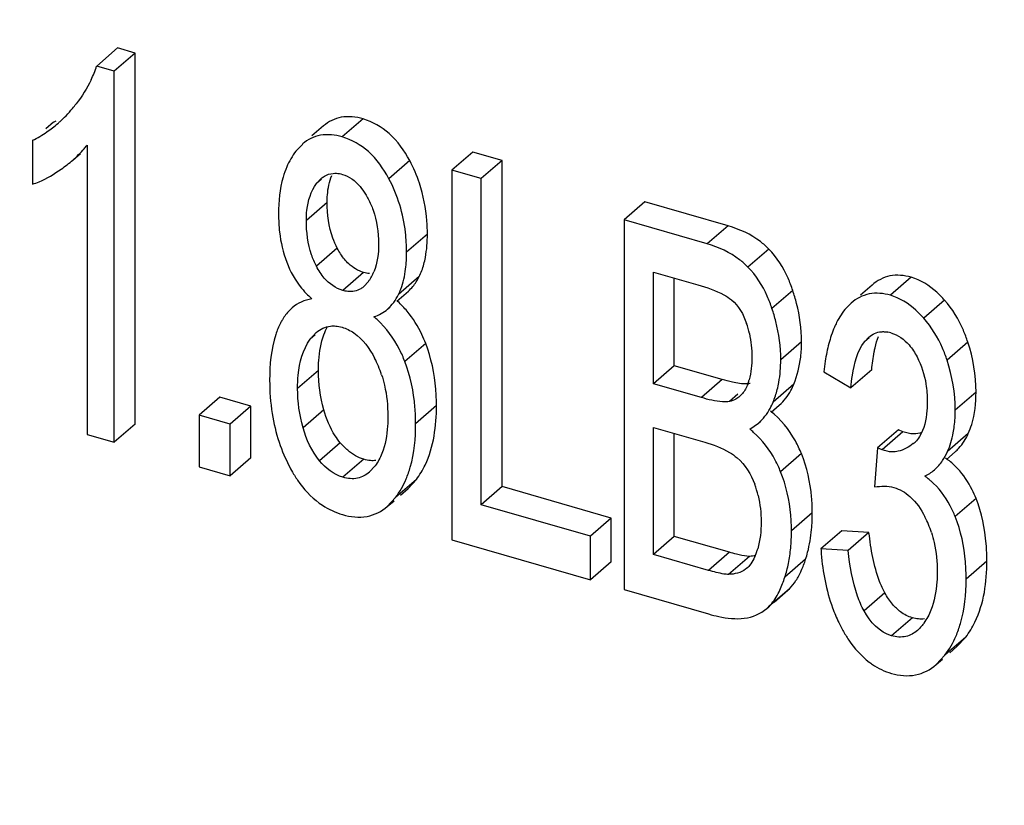
# Model space of a CAD drawing. Extents: x -169 to 3021, y -456 to 1822.
# Drawn here: x 2156 to 2161, y 1340 to 1344 of the extents above; entities that cross this region are included whole.
import ezdxf

# ---------------------------------------------------------------- set-up
doc = ezdxf.new("R2010")
doc.units = 0
doc.header["$LTSCALE"] = 65.395
doc.layers.add('B35LD-FRONT-DXF_CONTINUOUS_LINE', color=7, linetype='CONTINUOUS')
doc.layers.add('LENS-COVER-ADXF_CONTINUOUS_LINE', color=7, linetype='CONTINUOUS')

msp = doc.modelspace()

# ---------------------------------------------------------------- linework, layer by layer
at = {"layer": 'B35LD-FRONT-DXF_CONTINUOUS_LINE', "color": 7, "linetype": 'Continuous'}
for points, knots in [([(2232.9462, 1327.47), (2232.9462, 1338.1039), (2229.6362, 1354.5135), (2220.4016, 1374.6534), (2210.8965, 1389.2318), (2199.3102, 1402.3746), (2181.9774, 1417.1032), (2166.7291, 1425.1389), (2156.1832, 1428.4641)], [0, 0, 0, 0, 0.237244, 0.36388, 0.49346, 0.623969, 0.7533, 1, 1, 1, 1]), ([(2075.7872, 1386.7775), (2077.0813, 1390.5055), (2080.4067, 1397.6193), (2087.6292, 1406.8069), (2096.7593, 1413.9883), (2107.47, 1418.9088), (2119.3855, 1421.426), (2132.1118, 1421.4905), (2145.2543, 1419.1283), (2163.0867, 1412.7627), (2184.0348, 1399.3099), (2204.2038, 1376.9786), (2217.653, 1350.7271), (2221.1864, 1331.5978), (2221.1864, 1322.4108)], [0, 0, 0, 0, 0.055042, 0.1085, 0.161571, 0.215523, 0.271464, 0.330155, 0.391942, 0.456763, 0.593274, 0.734146, 0.87186, 1, 1, 1, 1]), ([(2201.7804, 1283.6812), (2204.4988, 1286.4546), (2209.3255, 1292.8273), (2214.1479, 1304.0527), (2216.4966, 1316.6154), (2216.2569, 1334.9274), (2210.8368, 1353.6057), (2201.3515, 1370.931), (2192.1518, 1383.2037), (2181.3192, 1394.0623), (2165.5266, 1405.9253), (2147.8141, 1413.9581), (2129.7242, 1416.8113), (2116.9549, 1416.2813), (2105.1557, 1413.1119), (2098.1588, 1409.2451), (2095.0256, 1406.9508)], [0, 0, 0, 0, 0.05352, 0.108847, 0.166956, 0.228327, 0.359949, 0.429435, 0.5, 0.570565, 0.640051, 0.771673, 0.833044, 0.891153, 0.94648, 1, 1, 1, 1]), ([(2132.9312, 1416.4607), (2143.2983, 1415.3395), (2158.9541, 1409.965), (2177.1809, 1397.9663), (2189.8525, 1386.3314), (2200.5788, 1372.7923), (2211.4412, 1353.4637), (2215.905, 1337.2266), (2216.5272, 1326.5677)], [0, 0, 0, 0, 0.237487, 0.365234, 0.496041, 0.627424, 0.75683, 1, 1, 1, 1]), ([(2216.3108, 1326.6182), (2216.0166, 1331.8252), (2214.2875, 1342.4587), (2208.7516, 1357.9338), (2200.4558, 1372.7384), (2189.7639, 1386.2285), (2177.1396, 1397.8251), (2163.1221, 1407.0244), (2148.319, 1413.421), (2138.0276, 1415.6862), (2132.973, 1416.2231)], [0, 0, 0, 0, 0.118854, 0.243698, 0.3728, 0.503866, 0.634362, 0.761821, 0.884161, 1, 1, 1, 1]), ([(2201.5511, 1283.8971), (2204.0105, 1286.4248), (2208.42, 1292.1539), (2213.0576, 1302.157), (2215.667, 1313.3342), (2216.3817, 1329.6855), (2212.7413, 1346.6371), (2205.5615, 1362.7943), (2195.8885, 1378.5228), (2180.2062, 1395.5608), (2160.9362, 1407.877), (2144.557, 1413.8123), (2132.4642, 1416.1136), (2120.724, 1416.2555), (2113.1957, 1414.8598), (2109.6456, 1413.7932)], [0, 0, 0, 0, 0.052782, 0.107112, 0.163835, 0.223432, 0.350947, 0.418495, 0.487559, 0.626532, 0.761182, 0.825217, 0.886356, 0.944522, 1, 1, 1, 1]), ([(2103.1792, 1396.7157), (2105.2432, 1398.2066), (2109.7296, 1400.8149), (2117.1798, 1403.412), (2125.2317, 1404.6769), (2133.7027, 1404.59), (2142.4121, 1403.1623), (2154.2765, 1399.4636), (2168.609, 1391.671), (2183.5191, 1378.4337), (2195.2652, 1362.2216), (2202.8784, 1344.3653), (2204.8282, 1331.7828), (2204.8416, 1325.7147)], [0, 0, 0, 0, 0.051991, 0.105181, 0.16023, 0.217581, 0.277443, 0.339792, 0.470662, 0.606956, 0.743773, 0.876093, 1, 1, 1, 1]), ([(2204.6918, 1325.7124), (2204.6918, 1331.7663), (2202.7649, 1344.3291), (2195.1778, 1362.1634), (2183.4501, 1378.3596), (2168.5555, 1391.5781), (2154.2381, 1399.3491), (2142.3923, 1403.0242), (2133.7044, 1404.4317), (2125.2618, 1404.4973), (2117.2459, 1403.2114), (2109.8387, 1400.5955), (2105.3856, 1397.9769), (2103.3391, 1396.4821)], [0, 0, 0, 0, 0.123888, 0.256303, 0.393275, 0.529718, 0.66067, 0.723019, 0.782845, 0.840126, 0.895072, 0.948137, 1, 1, 1, 1]), ([(2203.8564, 1325.867), (2203.8564, 1331.8388), (2201.9612, 1344.2252), (2195.7874, 1358.7533), (2188.777, 1369.7126), (2180.4734, 1379.9777), (2168.2582, 1390.8382), (2151.6203, 1399.8923), (2134.3362, 1404.1835), (2120.2302, 1403.3137), (2110.294, 1399.8391), (2105.8782, 1397.2673), (2103.8475, 1395.7973)], [0, 0, 0, 0, 0.123911, 0.256269, 0.324557, 0.39337, 0.529751, 0.66071, 0.782696, 0.894767, 0.947983, 1, 1, 1, 1]), ([(2201.8977, 1326.5768), (2201.8977, 1332.4932), (2199.963, 1344.7781), (2193.6918, 1359.1322), (2186.5844, 1369.9117), (2178.1928, 1379.9409), (2165.907, 1390.4133), (2149.2853, 1398.842), (2132.1999, 1402.3455), (2118.4859, 1400.6773), (2109.0716, 1396.5664), (2104.9781, 1393.6958), (2103.1205, 1392.0872)], [0, 0, 0, 0, 0.124648, 0.258057, 0.326881, 0.39616, 0.533065, 0.663798, 0.784794, 0.895521, 0.948229, 1, 1, 1, 1]), ([(2203.0703, 1339.3766), (2201.6571, 1346.0213), (2196.8032, 1359.227), (2184.9252, 1376.7366), (2169.337, 1391.0522), (2156.9785, 1397.7932), (2150.6079, 1400.1696)], [0, 0, 0, 0, 0.244598, 0.499848, 0.755179, 1, 1, 1, 1]), ([(2145.9537, 1399.3042), (2153.6166, 1397.0205), (2168.5438, 1389.393), (2186.5214, 1371.9422), (2198.7873, 1350.397), (2202.1171, 1334.3071), (2202.1473, 1326.5821)], [0, 0, 0, 0, 0.246343, 0.50579, 0.762002, 1, 1, 1, 1]), ([(2091.1314, 1360.7173), (2091.1314, 1354.9189), (2092.9863, 1342.8902), (2099.0217, 1328.797), (2105.8708, 1318.1806), (2113.9759, 1308.2555), (2125.8844, 1297.792), (2142.0768, 1289.1505), (2158.8543, 1285.1886), (2172.49, 1286.2549), (2182.0328, 1289.8156), (2186.2505, 1292.405), (2188.1835, 1293.8764)], [0, 0, 0, 0, 0.124113, 0.256723, 0.325133, 0.394047, 0.530524, 0.661395, 0.783121, 0.894883, 0.948002, 1, 1, 1, 1])]:
    msp.add_open_spline(points, degree=3, knots=knots, dxfattribs=at)
at = {"layer": 'LENS-COVER-ADXF_CONTINUOUS_LINE', "color": 7, "linetype": 'Continuous'}
for p, q in [((2156.6297, 1343.8428), (2156.5297, 1343.7562)), ((2156.7139, 1343.8185), (2156.6139, 1343.7319)), ((2156.7139, 1343.8185), (2156.6297, 1343.8428)), ((2156.7139, 1342.0359), (2156.7139, 1343.8185)), ((2156.6139, 1343.7319), (2156.5297, 1343.7562)), ((2156.6139, 1341.9493), (2156.6139, 1343.7319)), ((2156.3216, 1343.4861), (2156.2852, 1343.4546)), ((2157.8097, 1343.5022), (2157.7097, 1343.4156)), ((2157.6194, 1343.4685), (2157.564, 1343.4205)), ((2156.2216, 1343.3995), (2156.2216, 1343.1888)), ((2157.5197, 1343.3815), (2157.4873, 1343.3477)), ((2156.415, 1343.3047), (2156.4514, 1343.3362)), ((2156.4832, 1343.3761), (2156.4832, 1341.987)), ((2158.3372, 1343.3426), (2158.2372, 1343.256)), ((2158.4781, 1343.3019), (2158.3372, 1343.3426)), ((2158.0342, 1343.3017), (2157.9342, 1343.2151)), ((2158.4781, 1343.3019), (2158.3781, 1343.2153)), ((2158.4781, 1341.7361), (2158.4781, 1343.3019)), ((2158.2372, 1343.256), (2158.2372, 1341.4807)), ((2158.3781, 1343.2153), (2158.2372, 1343.256)), ((2157.5867, 1343.1922), (2157.6084, 1343.2153)), ((2157.6105, 1343.2129), (2157.5867, 1343.1922)), ((2158.3781, 1341.6495), (2158.3781, 1343.2153)), ((2157.6375, 1343.1014), (2157.5375, 1343.0148)), ((2159.1648, 1343.1037), (2159.0648, 1343.0171)), ((2159.5644, 1342.9883), (2159.1648, 1343.1037)), ((2159.0648, 1343.0171), (2159.0648, 1341.2418)), ((2159.4644, 1342.9017), (2159.0648, 1343.0171)), ((2159.5644, 1342.9883), (2159.4644, 1342.9017)), ((2158.1192, 1342.949), (2158.0192, 1342.8624)), ((2157.686, 1342.8812), (2157.586, 1342.7946)), ((2159.7599, 1342.8774), (2159.6599, 1342.7908)), ((2159.2058, 1342.2304), (2159.2058, 1342.7669)), ((2159.2058, 1342.7669), (2159.4186, 1342.7054)), ((2157.8126, 1342.765), (2157.7126, 1342.6784)), ((2157.8361, 1342.7215), (2157.8142, 1342.6977)), ((2158.08, 1342.7448), (2157.98, 1342.6582)), ((2159.3058, 1342.317), (2159.3058, 1342.738)), ((2160.4443, 1342.7416), (2160.3443, 1342.655)), ((2157.9719, 1342.6271), (2158.0276, 1342.6753)), ((2159.8754, 1342.6782), (2159.7754, 1342.5916)), ((2160.2561, 1342.7045), (2160.2006, 1342.6564)), ((2160.6049, 1342.632), (2160.5049, 1342.5454)), ((2157.4769, 1342.6014), (2157.4688, 1342.5945)), ((2157.9276, 1342.5887), (2157.941, 1342.6003)), ((2160.1564, 1342.6175), (2160.1329, 1342.5949)), ((2157.5556, 1342.444), (2157.5852, 1342.4763)), ((2157.5805, 1342.4655), (2157.5556, 1342.444)), ((2160.2199, 1342.432), (2160.2405, 1342.4535)), ((2160.2423, 1342.4514), (2160.2199, 1342.432)), ((2158.111, 1342.4231), (2158.011, 1342.3365)), ((2159.9176, 1342.4323), (2159.8176, 1342.3457)), ((2160.7167, 1342.4303), (2160.6167, 1342.3437)), ((2157.5953, 1342.2937), (2157.4953, 1342.2071)), ((2159.3058, 1342.317), (2159.2058, 1342.2304)), ((2159.5361, 1342.2505), (2159.3058, 1342.317)), ((2160.2547, 1342.2974), (2160.1547, 1342.2108)), ((2159.5361, 1342.2505), (2159.4361, 1342.1639)), ((2160.0239, 1342.2873), (2160.1547, 1342.2108)), ((2159.4361, 1342.1639), (2159.2058, 1342.2304)), ((2159.8807, 1342.2284), (2159.7807, 1342.1418)), ((2157.1223, 1342.1662), (2157.0223, 1342.0796)), ((2157.2713, 1342.1232), (2157.1223, 1342.1662)), ((2159.6105, 1342.1795), (2159.5706, 1342.145)), ((2160.7561, 1342.1902), (2160.6561, 1342.1036)), ((2157.2713, 1342.1232), (2157.1713, 1342.0366)), ((2157.2713, 1341.875), (2157.2713, 1342.1232)), ((2157.6215, 1342.1057), (2157.5215, 1342.0191)), ((2158.1628, 1342.125), (2158.0628, 1342.0384)), ((2159.7722, 1342.0945), (2159.8104, 1342.1275)), ((2157.0223, 1342.0796), (2157.0223, 1341.8314)), ((2157.1713, 1342.0366), (2157.0223, 1342.0796)), ((2156.7139, 1342.0359), (2156.6139, 1341.9493)), ((2157.1713, 1341.7884), (2157.1713, 1342.0366)), ((2159.2058, 1341.4106), (2159.2058, 1342.0209)), ((2159.2058, 1342.0209), (2159.4521, 1341.9498)), ((2159.6686, 1342.012), (2159.7104, 1342.041)), ((2159.7104, 1342.041), (2159.7218, 1342.0508)), ((2160.3833, 1342.0084), (2160.2833, 1341.9218)), ((2160.4044, 1341.9999), (2160.3833, 1342.0084)), ((2156.4832, 1341.987), (2156.6139, 1341.9493)), ((2159.3058, 1341.4972), (2159.3058, 1341.992)), ((2160.4044, 1341.9999), (2160.3044, 1341.9133)), ((2160.719, 1341.9914), (2160.619, 1341.9048)), ((2157.7007, 1341.9472), (2157.6007, 1341.8606)), ((2160.2833, 1341.9218), (2160.2688, 1341.7346)), ((2160.3044, 1341.9133), (2160.2833, 1341.9218)), ((2157.2713, 1341.875), (2157.1713, 1341.7884)), ((2157.8133, 1341.8675), (2157.7133, 1341.7809)), ((2159.9167, 1341.8946), (2159.8167, 1341.808)), ((2160.6143, 1341.8672), (2160.6559, 1341.9032)), ((2157.0223, 1341.8314), (2157.1713, 1341.7884)), ((2157.8682, 1341.8363), (2157.84, 1341.8058)), ((2158.0662, 1341.7702), (2157.9662, 1341.6836)), ((2157.99, 1341.6958), (2158.0265, 1341.7274)), ((2158.0266, 1341.7274), (2158.0662, 1341.7702)), ((2158.4781, 1341.7361), (2158.3781, 1341.6495)), ((2159.0028, 1341.5846), (2158.4781, 1341.7361)), ((2157.9261, 1341.6412), (2157.9662, 1341.6836)), ((2160.7561, 1341.6792), (2160.6561, 1341.5926)), ((2157.9265, 1341.6408), (2157.9587, 1341.6687)), ((2158.9028, 1341.498), (2158.3781, 1341.6495)), ((2159.0028, 1341.5846), (2158.9028, 1341.498)), ((2159.0028, 1341.3751), (2159.0028, 1341.5846)), ((2159.9691, 1341.6108), (2159.8691, 1341.5242)), ((2158.9028, 1341.2885), (2158.9028, 1341.498)), ((2159.3058, 1341.4972), (2159.2058, 1341.4106)), ((2159.571, 1341.4206), (2159.3058, 1341.4972)), ((2160.1108, 1341.5239), (2160.0108, 1341.4373)), ((2160.2416, 1341.5152), (2160.1108, 1341.5239)), ((2160.2416, 1341.5152), (2160.1416, 1341.4286)), ((2158.2372, 1341.4807), (2158.9028, 1341.2885)), ((2159.471, 1341.334), (2159.2058, 1341.4106)), ((2159.571, 1341.4206), (2159.471, 1341.334)), ((2159.6669, 1341.4012), (2159.5669, 1341.3146)), ((2160.1416, 1341.4286), (2160.0108, 1341.4373)), ((2159.0028, 1341.3751), (2158.9028, 1341.2885)), ((2159.9372, 1341.3875), (2159.8372, 1341.3009)), ((2160.8084, 1341.3783), (2160.7084, 1341.2916)), ((2159.0648, 1341.2418), (2159.471, 1341.1245)), ((2159.8593, 1341.2456), (2159.7593, 1341.159)), ((2159.7853, 1341.1812), (2159.8511, 1341.2381)), ((2159.8511, 1341.2382), (2159.8593, 1341.2456)), ((2160.3179, 1341.2256), (2160.2179, 1341.139)), ((2159.7511, 1341.1516), (2159.7593, 1341.159)), ((2159.7511, 1341.1515), (2159.7595, 1341.1588)), ((2160.4502, 1341.1062), (2160.3502, 1341.0196)), ((2160.7065, 1341.0132), (2160.6065, 1340.9266)), ((2160.6297, 1340.938), (2160.6643, 1340.968)), ((2160.6644, 1340.9679), (2160.7065, 1341.0132)), ((2160.5639, 1340.882), (2160.6065, 1340.9266)), ((2160.5643, 1340.8814), (2160.5942, 1340.9073))]:
    msp.add_line(p, q, dxfattribs=at)
for centre, radius, start, end in [((2156.0031, 1343.9296), 0.5543, 334.3056, 341.769), ((2155.8211, 1344.0456), 0.7708, 320.2146, 322.3444), ((2155.9188, 1343.9638), 0.6434, 316.0987, 320.2478), ((2155.9651, 1343.916), 0.5768, 304.3386, 310.9081), ((2156.0654, 1344.0041), 0.5779, 296.3184, 297.8381), ((2155.9561, 1343.9266), 0.5907, 310.892, 312.3607), ((2155.9439, 1343.9397), 0.6085, 312.3752, 316.0915), ((2155.9678, 1343.9127), 0.5725, 296.3118, 304.2983), ((2156.141, 1343.639), 0.4315, 319.4528, 322.4623), ((2157.4149, 1342.9707), 0.7022, 18.4608, 28.123), ((2157.6448, 1342.8569), 0.2345, 331.1979, 337.8237), ((2157.6664, 1342.8445), 0.2096, 324.0468, 327.8419), ((2157.6582, 1342.8497), 0.2193, 327.839, 331.1582), ((2157.8539, 1342.9659), 0.438, 219.2464, 224.8933), ((2157.898, 1342.8246), 0.1977, 310.9567, 319.742), ((2157.8633, 1342.9752), 0.4512, 224.8928, 228.3818), ((2157.6509, 1342.2695), 0.4826, 39.8044, 47.497), ((2157.601, 1342.442), 0.2018, 130.9246, 135.9687), ((2157.6841, 1342.3815), 0.3049, 149.1658, 152.6873), ((2157.5493, 1342.1809), 0.4852, 47.4907, 49.8295), ((2159.2254, 1342.3736), 0.452, 12.4586, 18.896), ((2160.3059, 1342.3319), 0.1489, 73.8549, 79.5327), ((2157.3992, 1342.1097), 0.5261, 18.16, 27.5376), ((2161.1359, 1342.1618), 1.1191, 170.8999, 173.5608), ((2159.4333, 1342.3152), 0.2418, 340.6271, 344.0856), ((2159.4115, 1341.6829), 0.4177, 48.7108, 52.0027), ((2158.174, 1342.2053), 0.8089, 198.4072, 207.6271), ((2160.3774, 1342.0399), 0.1241, 308.5242, 313.8605), ((2160.5157, 1342.0649), 0.214, 310.9303, 317.5366), ((2160.426, 1341.6019), 0.3272, 53.2261, 55.9271), ((2158.0481, 1342.1394), 0.6668, 207.6219, 210.9202), ((2160.4226, 1341.9706), 0.2037, 295.1837, 310.8802), ((2160.3259, 1341.5152), 0.3273, 53.169, 55.9266), ((2160.3216, 1341.5095), 0.3344, 49.666, 53.1638), ((2159.2703, 1341.5896), 0.4507, 13.3121, 20.4572), ((2157.8124, 1341.9494), 0.3616, 236.8383, 253.8605), ((2160.0592, 1341.3606), 0.5069, 17.8166, 27.0221), ((2159.423, 1341.5225), 0.2961, 340.2939, 343.3242), ((2161.2329, 1341.5081), 1.2241, 183.3174, 184.4657), ((2159.2617, 1341.4858), 0.6044, 339.0973, 342.189), ((2160.7902, 1341.4189), 0.7707, 200.0741, 205.7778), ((2160.7487, 1341.3993), 0.7248, 205.8105, 209.1972), ((2160.454, 1341.1729), 0.3505, 232.8337, 235.9453)]:
    msp.add_arc(centre, radius, start, end, dxfattribs=at)
for points in [[(2156.5027, 1343.6893), (2156.4832, 1343.6487), (2156.4588, 1343.6103), (2156.4313, 1343.5747)], [(2156.415, 1343.3047), (2156.4342, 1343.3213), (2156.4524, 1343.3392), (2156.4689, 1343.3585)], [(2157.4873, 1343.3477), (2157.4694, 1343.3245), (2157.4546, 1343.2986), (2157.4431, 1343.2716)], [(2156.3591, 1343.2613), (2156.3784, 1343.2748), (2156.3972, 1343.2892), (2156.415, 1343.3047)], [(2157.6248, 1343.2275), (2157.6371, 1343.2348), (2157.6513, 1343.2395), (2157.6655, 1343.2408)], [(2157.6655, 1343.2408), (2157.671, 1343.2414), (2157.6765, 1343.2414), (2157.682, 1343.2411)], [(2157.682, 1343.2411), (2157.6918, 1343.2405), (2157.7016, 1343.2387), (2157.7111, 1343.2359)], [(2157.6082, 1343.2156), (2157.6134, 1343.22), (2157.6189, 1343.2241), (2157.6248, 1343.2275)], [(2157.7111, 1343.2359), (2157.727, 1343.2313), (2157.7422, 1343.2239), (2157.7558, 1343.2146)], [(2157.7558, 1343.2146), (2157.771, 1343.2041), (2157.7845, 1343.191), (2157.7963, 1343.1769)], [(2157.7963, 1343.1769), (2157.8055, 1343.1657), (2157.8139, 1343.1538), (2157.8214, 1343.1414)], [(2157.8214, 1343.1414), (2157.8261, 1343.1337), (2157.8305, 1343.1259), (2157.8346, 1343.1179)], [(2157.4038, 1343.0461), (2157.4038, 1343.017), (2157.4053, 1342.9878), (2157.4086, 1342.9589)], [(2157.4086, 1342.9589), (2157.4142, 1342.9097), (2157.4252, 1342.8605), (2157.4428, 1342.8142)], [(2157.7204, 1342.828), (2157.707, 1342.8443), (2157.6957, 1342.8624), (2157.686, 1342.8812)], [(2157.8848, 1342.9024), (2157.8848, 1342.8571), (2157.8791, 1342.8103), (2157.862, 1342.7684)], [(2158.0144, 1342.7809), (2158.0178, 1342.8079), (2158.0192, 1342.8352), (2158.0192, 1342.8624)], [(2157.4428, 1342.8142), (2157.46, 1342.7692), (2157.4842, 1342.7261), (2157.5147, 1342.6888)], [(2157.6237, 1342.7375), (2157.6088, 1342.7548), (2157.5964, 1342.7743), (2157.586, 1342.7946)], [(2158.08, 1342.7448), (2158.0893, 1342.7637), (2158.0965, 1342.7837), (2158.1021, 1342.8041)], [(2157.7126, 1342.6784), (2157.6784, 1342.6883), (2157.6469, 1342.7105), (2157.6237, 1342.7375)], [(2157.8408, 1342.7598), (2157.8313, 1342.7605), (2157.8218, 1342.7624), (2157.8126, 1342.765)], [(2158.0489, 1342.6968), (2158.0612, 1342.7114), (2158.0715, 1342.7277), (2158.08, 1342.7448)], [(2157.8144, 1342.6974), (2157.8096, 1342.6933), (2157.8044, 1342.6895), (2157.7989, 1342.6863)], [(2159.4186, 1342.7054), (2159.4617, 1342.693), (2159.5048, 1342.6786), (2159.5441, 1342.6572)], [(2157.5636, 1342.6379), (2157.5293, 1342.6325), (2157.4951, 1342.6172), (2157.4688, 1342.5945)], [(2157.9276, 1342.5887), (2157.9495, 1342.6077), (2157.9671, 1342.6322), (2157.98, 1342.6582)], [(2159.5441, 1342.6572), (2159.5569, 1342.6502), (2159.5694, 1342.6424), (2159.5806, 1342.6331)], [(2159.5806, 1342.6331), (2159.6152, 1342.6046), (2159.6385, 1342.5624), (2159.6531, 1342.52)], [(2157.4559, 1342.5822), (2157.443, 1342.5689), (2157.4318, 1342.5538), (2157.4223, 1342.5378)], [(2157.8623, 1342.5517), (2157.886, 1342.5596), (2157.9087, 1342.5723), (2157.9276, 1342.5887)], [(2160.1329, 1342.5949), (2160.1141, 1342.5738), (2160.0986, 1342.5495), (2160.0859, 1342.5242)], [(2157.585, 1342.4766), (2157.6038, 1342.4929), (2157.6283, 1342.5046), (2157.653, 1342.5072)], [(2157.6216, 1342.4659), (2157.6265, 1342.4792), (2157.6323, 1342.4922), (2157.6392, 1342.5046)], [(2157.653, 1342.5072), (2157.6614, 1342.5081), (2157.6699, 1342.5081), (2157.6784, 1342.5073)], [(2157.6784, 1342.5073), (2157.6887, 1342.5064), (2157.699, 1342.5043), (2157.7089, 1342.5015)], [(2157.7089, 1342.5015), (2157.7289, 1342.4957), (2157.7481, 1342.4864), (2157.7653, 1342.4746)], [(2157.7653, 1342.4746), (2157.8088, 1342.445), (2157.8413, 1342.3995), (2157.8657, 1342.353)], [(2159.6668, 1342.4712), (2159.675, 1342.4341), (2159.6788, 1342.3958), (2159.6788, 1342.3579)], [(2160.2403, 1342.4538), (2160.2569, 1342.4682), (2160.2789, 1342.4782), (2160.3008, 1342.4801)], [(2160.315, 1342.4804), (2160.321, 1342.4801), (2160.327, 1342.4794), (2160.3329, 1342.4783)], [(2160.3472, 1342.4749), (2160.3809, 1342.4652), (2160.4118, 1342.443), (2160.4347, 1342.4164)], [(2159.9133, 1342.3578), (2159.9162, 1342.3825), (2159.9176, 1342.4074), (2159.9176, 1342.4323)], [(2160.0487, 1342.4232), (2160.0413, 1342.3955), (2160.0355, 1342.3672), (2160.0309, 1342.3388)], [(2160.4347, 1342.4164), (2160.4496, 1342.3992), (2160.462, 1342.3797), (2160.4726, 1342.3594)], [(2160.7561, 1342.1902), (2160.7561, 1342.2713), (2160.742, 1342.3532), (2160.7167, 1342.4303)], [(2159.6788, 1342.3579), (2159.6788, 1342.3213), (2159.6759, 1342.284), (2159.6658, 1342.2489)], [(2159.8807, 1342.2284), (2159.8976, 1342.2695), (2159.9081, 1342.3136), (2159.9133, 1342.3578)], [(2160.2547, 1342.2974), (2160.2573, 1342.3261), (2160.261, 1342.3548), (2160.2666, 1342.3831)], [(2160.4726, 1342.3594), (2160.4939, 1342.3186), (2160.5082, 1342.2736), (2160.5155, 1342.2282)], [(2160.6561, 1342.1036), (2160.6561, 1342.1847), (2160.642, 1342.2666), (2160.6167, 1342.3437)], [(2157.6215, 1342.1057), (2157.6046, 1342.1667), (2157.5953, 1342.2304), (2157.5953, 1342.2937)], [(2157.3609, 1342.2471), (2157.3609, 1342.1938), (2157.3647, 1342.1402), (2157.3731, 1342.0876)], [(2159.5852, 1342.2379), (2159.5687, 1342.2415), (2159.5523, 1342.2458), (2159.5361, 1342.2505)], [(2157.5215, 1342.0191), (2157.5046, 1342.0801), (2157.4953, 1342.1438), (2157.4953, 1342.2071)], [(2159.6512, 1342.2108), (2159.6471, 1342.2029), (2159.6425, 1342.1952), (2159.6371, 1342.188)], [(2159.6614, 1342.235), (2159.6585, 1342.2267), (2159.6551, 1342.2186), (2159.6512, 1342.2108)], [(2159.7807, 1342.1418), (2159.7888, 1342.1616), (2159.7955, 1342.182), (2159.8008, 1342.2028)], [(2160.5155, 1342.2282), (2160.5197, 1342.2015), (2160.5216, 1342.1743), (2160.5216, 1342.1473)], [(2159.6019, 1342.1566), (2159.5922, 1342.1511), (2159.5815, 1342.1472), (2159.5706, 1342.145)], [(2159.6195, 1342.169), (2159.6141, 1342.1643), (2159.6082, 1342.1601), (2159.6019, 1342.1566)], [(2159.6371, 1342.188), (2159.6319, 1342.1811), (2159.626, 1342.1747), (2159.6195, 1342.169)], [(2160.6516, 1342.0272), (2160.6547, 1342.0525), (2160.6561, 1342.0781), (2160.6561, 1342.1036)], [(2157.3731, 1342.0876), (2157.3805, 1342.0409), (2157.3916, 1341.9947), (2157.4065, 1341.9499)], [(2157.6007, 1341.8606), (2157.5627, 1341.9058), (2157.5372, 1341.9622), (2157.5215, 1342.0191)], [(2160.4566, 1341.9897), (2160.4389, 1341.9894), (2160.4208, 1341.9932), (2160.4044, 1341.9999)], [(2160.4951, 1341.9961), (2160.4827, 1341.9921), (2160.4696, 1341.9899), (2160.4566, 1341.9897)], [(2160.4847, 1341.9767), (2160.4786, 1341.9672), (2160.4715, 1341.9582), (2160.4634, 1341.9504)], [(2160.6736, 1341.9204), (2160.6926, 1341.9411), (2160.7076, 1341.9657), (2160.719, 1341.9914)], [(2157.736, 1341.911), (2157.7232, 1341.922), (2157.7115, 1341.9343), (2157.7007, 1341.9472)], [(2157.7735, 1341.8843), (2157.7601, 1341.8918), (2157.7476, 1341.9009), (2157.736, 1341.911)], [(2157.8133, 1341.8675), (2157.7995, 1341.8714), (2157.7861, 1341.8772), (2157.7735, 1341.8843)], [(2157.8464, 1341.8612), (2157.8352, 1341.8621), (2157.8241, 1341.8643), (2157.8133, 1341.8675)], [(2157.9003, 1341.895), (2157.892, 1341.8743), (2157.8814, 1341.8543), (2157.8682, 1341.8363)], [(2159.6076, 1341.8746), (2159.647, 1341.8422), (2159.6747, 1341.795), (2159.6926, 1341.7472)], [(2160.3533, 1341.9031), (2160.3367, 1341.9033), (2160.3198, 1341.907), (2160.3044, 1341.9133)], [(2160.5953, 1341.8615), (2160.6045, 1341.8752), (2160.6123, 1341.8898), (2160.619, 1341.9048)], [(2157.7133, 1341.7809), (2157.6691, 1341.7936), (2157.6302, 1341.8254), (2157.6007, 1341.8606)], [(2157.8709, 1341.8613), (2157.8628, 1341.8605), (2157.8546, 1341.8605), (2157.8464, 1341.8612)], [(2160.5559, 1341.8166), (2160.571, 1341.8297), (2160.5842, 1341.845), (2160.5953, 1341.8615)], [(2160.6671, 1341.8233), (2160.6533, 1341.8381), (2160.6381, 1341.8518), (2160.6219, 1341.864)], [(2157.9662, 1341.6836), (2157.9868, 1341.7109), (2158.0038, 1341.7413), (2158.017, 1341.7729)], [(2160.2688, 1341.7346), (2160.2992, 1341.739), (2160.3315, 1341.7407), (2160.3611, 1341.7322)], [(2160.3611, 1341.7322), (2160.3895, 1341.724), (2160.4163, 1341.7083), (2160.4384, 1341.6887)], [(2159.7089, 1341.6934), (2159.7188, 1341.652), (2159.7231, 1341.609), (2159.7231, 1341.5664)], [(2160.4384, 1341.6887), (2160.4687, 1341.6617), (2160.4923, 1341.627), (2160.5107, 1341.5909)], [(2159.9655, 1341.5303), (2159.968, 1341.5571), (2159.9691, 1341.584), (2159.9691, 1341.6108)], [(2159.7231, 1341.5664), (2159.7231, 1341.5231), (2159.7191, 1341.479), (2159.7066, 1341.4375)], [(2159.8653, 1341.4412), (2159.8679, 1341.4688), (2159.8691, 1341.4965), (2159.8691, 1341.5242)], [(2159.8544, 1341.3672), (2159.8593, 1341.3916), (2159.8629, 1341.4164), (2159.8653, 1341.4412)], [(2159.6051, 1341.4113), (2159.5936, 1341.4142), (2159.5823, 1341.4173), (2159.571, 1341.4206)], [(2159.698, 1341.4044), (2159.6878, 1341.4024), (2159.6773, 1341.4014), (2159.6669, 1341.4012)], [(2159.7017, 1341.4226), (2159.6935, 1341.3997), (2159.6831, 1341.3769), (2159.6678, 1341.358)], [(2160.0125, 1341.4128), (2160.0159, 1341.3696), (2160.0216, 1341.3265), (2160.0302, 1341.284)], [(2159.6678, 1341.358), (2159.6621, 1341.3511), (2159.6556, 1341.3446), (2159.6484, 1341.3393)], [(2159.8372, 1341.3009), (2159.8442, 1341.3227), (2159.8499, 1341.3448), (2159.8544, 1341.3672)], [(2159.9163, 1341.3325), (2159.9243, 1341.3504), (2159.9312, 1341.3689), (2159.9372, 1341.3875)], [(2159.5447, 1341.3164), (2159.5197, 1341.3202), (2159.4952, 1341.327), (2159.471, 1341.334)], [(2159.5669, 1341.3146), (2159.5595, 1341.3144), (2159.552, 1341.3153), (2159.5447, 1341.3164)], [(2159.6484, 1341.3393), (2159.6256, 1341.3224), (2159.5953, 1341.3152), (2159.5669, 1341.3146)], [(2159.8908, 1341.2846), (2159.9006, 1341.2998), (2159.909, 1341.316), (2159.9163, 1341.3325)], [(2159.8133, 1341.2392), (2159.818, 1341.2493), (2159.8224, 1341.2597), (2159.8264, 1341.2702)], [(2159.8593, 1341.2456), (2159.8713, 1341.2572), (2159.8817, 1341.2706), (2159.8908, 1341.2846)], [(2160.0302, 1341.284), (2160.039, 1341.24), (2160.0509, 1341.1965), (2160.0664, 1341.1544)], [(2160.3552, 1341.1709), (2160.3409, 1341.1878), (2160.3287, 1341.2063), (2160.3179, 1341.2256)], [(2160.3933, 1341.1347), (2160.3792, 1341.1452), (2160.3665, 1341.1576), (2160.3552, 1341.1709)], [(2159.6424, 1341.1041), (2159.6817, 1341.1091), (2159.7212, 1341.1257), (2159.7511, 1341.1515)], [(2160.3502, 1341.0196), (2160.2931, 1341.0361), (2160.2469, 1341.0871), (2160.2179, 1341.139)], [(2160.4502, 1341.1062), (2160.4298, 1341.1121), (2160.4103, 1341.1221), (2160.3933, 1341.1347)], [(2160.5392, 1341.1428), (2160.5306, 1341.121), (2160.5195, 1341.1), (2160.5058, 1341.081)], [(2160.4794, 1341.1006), (2160.4695, 1341.1015), (2160.4597, 1341.1035), (2160.4502, 1341.1062)], [(2160.4942, 1341.066), (2160.4881, 1341.0588), (2160.4815, 1341.052), (2160.4743, 1341.0458)], [(2160.5077, 1341.1011), (2160.4983, 1341.0999), (2160.4888, 1341.0998), (2160.4794, 1341.1006)], [(2160.5058, 1341.081), (2160.5022, 1341.0759), (2160.4983, 1341.0709), (2160.4942, 1341.066)], [(2160.6065, 1340.9266), (2160.6283, 1340.9548), (2160.6462, 1340.9864), (2160.6602, 1341.0192)], [(2160.2578, 1340.8825), (2160.2857, 1340.8636), (2160.317, 1340.8488), (2160.3494, 1340.8394)]]:
    msp.add_open_spline(points, degree=3, dxfattribs=at)
for points, knots in [([(2157.8097, 1343.5022), (2157.7761, 1343.5119), (2157.7068, 1343.5207), (2157.6434, 1343.4893), (2157.6194, 1343.4685)], [0, 0, 0, 0, 0.524246, 1, 1, 1, 1]), ([(2158.0342, 1343.3017), (2158.0086, 1343.3497), (2157.9483, 1343.4355), (2157.8559, 1343.4888), (2157.8097, 1343.5022)], [0, 0, 0, 0, 0.530571, 1, 1, 1, 1]), ([(2157.7097, 1343.4156), (2157.6761, 1343.4253), (2157.6068, 1343.4341), (2157.5434, 1343.4027), (2157.5194, 1343.3819)], [0, 0, 0, 0, 0.524247, 1, 1, 1, 1]), ([(2157.9342, 1343.2151), (2157.9085, 1343.2631), (2157.8483, 1343.3489), (2157.7559, 1343.4022), (2157.7097, 1343.4156)], [0, 0, 0, 0, 0.530571, 1, 1, 1, 1]), ([(2156.2216, 1343.1888), (2156.2323, 1343.1921), (2156.281, 1343.2103), (2156.3257, 1343.2379), (2156.3591, 1343.2613)], [0, 0, 0, 0, 0.215228, 1, 1, 1, 1]), ([(2157.4431, 1343.2716), (2157.4364, 1343.2557), (2157.4111, 1343.1831), (2157.4038, 1343.1054), (2157.4038, 1343.0461)], [0, 0, 0, 0, 0.225847, 1, 1, 1, 1]), ([(2157.5375, 1343.0148), (2157.5375, 1343.0312), (2157.5402, 1343.0928), (2157.5593, 1343.1559), (2157.5867, 1343.1922)], [0, 0, 0, 0, 0.265592, 1, 1, 1, 1]), ([(2157.6375, 1343.1014), (2157.6375, 1343.1134), (2157.639, 1343.1571), (2157.6475, 1343.201), (2157.6594, 1343.2304)], [0, 0, 0, 0, 0.274126, 1, 1, 1, 1]), ([(2158.0192, 1342.8624), (2158.0192, 1342.8939), (2158.0128, 1343.0154), (2157.9767, 1343.1356), (2157.9342, 1343.2151)], [0, 0, 0, 0, 0.259024, 1, 1, 1, 1]), ([(2158.1192, 1342.949), (2158.1192, 1342.9702), (2158.1162, 1343.0528), (2158.1004, 1343.1349), (2158.081, 1343.1931)], [0, 0, 0, 0, 0.257467, 1, 1, 1, 1]), ([(2157.686, 1342.8812), (2157.6778, 1342.897), (2157.6476, 1342.9666), (2157.6375, 1343.0436), (2157.6375, 1343.1014)], [0, 0, 0, 0, 0.235826, 1, 1, 1, 1]), ([(2157.8346, 1343.1179), (2157.8437, 1343.1006), (2157.8735, 1343.0325), (2157.8848, 1342.9571), (2157.8848, 1342.9024)], [0, 0, 0, 0, 0.263014, 1, 1, 1, 1]), ([(2157.586, 1342.7946), (2157.5768, 1342.8123), (2157.5472, 1342.8821), (2157.5375, 1342.9591), (2157.5375, 1343.0148)], [0, 0, 0, 0, 0.263184, 1, 1, 1, 1]), ([(2159.7599, 1342.8774), (2159.7475, 1342.8901), (2159.6908, 1342.9403), (2159.6198, 1342.9724), (2159.5644, 1342.9883)], [0, 0, 0, 0, 0.235813, 1, 1, 1, 1]), ([(2158.1021, 1342.8041), (2158.105, 1342.8149), (2158.1158, 1342.8625), (2158.1192, 1342.9115), (2158.1192, 1342.949)], [0, 0, 0, 0, 0.22946, 1, 1, 1, 1]), ([(2159.6599, 1342.7908), (2159.6475, 1342.8035), (2159.5908, 1342.8537), (2159.5198, 1342.8858), (2159.4644, 1342.9017)], [0, 0, 0, 0, 0.235813, 1, 1, 1, 1]), ([(2159.8754, 1342.6782), (2159.8688, 1342.6982), (2159.8414, 1342.7702), (2159.799, 1342.8373), (2159.7599, 1342.8774)], [0, 0, 0, 0, 0.273493, 1, 1, 1, 1]), ([(2157.8126, 1342.765), (2157.7861, 1342.7727), (2157.7522, 1342.7928), (2157.7267, 1342.8203), (2157.7204, 1342.828)], [0, 0, 0, 0, 0.73449, 1, 1, 1, 1]), ([(2157.98, 1342.6582), (2157.9843, 1342.667), (2158.0012, 1342.7062), (2158.0103, 1342.7484), (2158.0144, 1342.7809)], [0, 0, 0, 0, 0.230733, 1, 1, 1, 1]), ([(2159.7754, 1342.5916), (2159.7688, 1342.6116), (2159.7414, 1342.6836), (2159.699, 1342.7507), (2159.6599, 1342.7908)], [0, 0, 0, 0, 0.273493, 1, 1, 1, 1]), ([(2160.4443, 1342.7416), (2160.4116, 1342.751), (2160.3424, 1342.7583), (2160.2804, 1342.7256), (2160.2561, 1342.7045)], [0, 0, 0, 0, 0.513748, 1, 1, 1, 1]), ([(2160.6049, 1342.632), (2160.593, 1342.6454), (2160.5476, 1342.6921), (2160.4898, 1342.7285), (2160.4443, 1342.7416)], [0, 0, 0, 0, 0.27445, 1, 1, 1, 1]), ([(2157.7989, 1342.6863), (2157.7805, 1342.6754), (2157.7489, 1342.6699), (2157.7203, 1342.6762), (2157.7126, 1342.6784)], [0, 0, 0, 0, 0.727833, 1, 1, 1, 1]), ([(2159.9176, 1342.4323), (2159.9176, 1342.4941), (2159.9059, 1342.5778), (2159.8822, 1342.6577), (2159.8754, 1342.6782)], [0, 0, 0, 0, 0.741376, 1, 1, 1, 1]), ([(2160.3443, 1342.655), (2160.3116, 1342.6644), (2160.2424, 1342.6717), (2160.1804, 1342.639), (2160.1561, 1342.6179)], [0, 0, 0, 0, 0.513748, 1, 1, 1, 1]), ([(2160.5049, 1342.5454), (2160.493, 1342.5588), (2160.4476, 1342.6055), (2160.3898, 1342.6419), (2160.3443, 1342.655)], [0, 0, 0, 0, 0.27445, 1, 1, 1, 1]), ([(2160.7167, 1342.4303), (2160.7103, 1342.4496), (2160.6833, 1342.5219), (2160.6425, 1342.5895), (2160.6049, 1342.632)], [0, 0, 0, 0, 0.263916, 1, 1, 1, 1]), ([(2158.111, 1342.4231), (2158.1054, 1342.4377), (2158.0821, 1342.4929), (2158.05, 1342.5444), (2158.0217, 1342.5784)], [0, 0, 0, 0, 0.261165, 1, 1, 1, 1]), ([(2159.8176, 1342.3457), (2159.8176, 1342.4075), (2159.8059, 1342.4912), (2159.7822, 1342.5711), (2159.7754, 1342.5916)], [0, 0, 0, 0, 0.741376, 1, 1, 1, 1]), ([(2158.011, 1342.3365), (2158.0034, 1342.3565), (2157.9708, 1342.4309), (2157.9212, 1342.4981), (2157.8771, 1342.5386)], [0, 0, 0, 0, 0.263228, 1, 1, 1, 1]), ([(2160.6167, 1342.3437), (2160.6103, 1342.363), (2160.5833, 1342.4353), (2160.5425, 1342.5029), (2160.5049, 1342.5454)], [0, 0, 0, 0, 0.263916, 1, 1, 1, 1]), ([(2157.4132, 1342.5214), (2157.4041, 1342.5038), (2157.3688, 1342.4165), (2157.3609, 1342.3208), (2157.3609, 1342.2471)], [0, 0, 0, 0, 0.212554, 1, 1, 1, 1]), ([(2160.0859, 1342.5242), (2160.0822, 1342.5167), (2160.0671, 1342.4841), (2160.0558, 1342.4498), (2160.0487, 1342.4232)], [0, 0, 0, 0, 0.233546, 1, 1, 1, 1]), ([(2157.4953, 1342.2071), (2157.4953, 1342.2288), (2157.4985, 1342.3104), (2157.5202, 1342.3951), (2157.5556, 1342.444)], [0, 0, 0, 0, 0.264871, 1, 1, 1, 1]), ([(2157.5953, 1342.2937), (2157.5953, 1342.3099), (2157.5971, 1342.368), (2157.6069, 1342.4265), (2157.6216, 1342.4659)], [0, 0, 0, 0, 0.278746, 1, 1, 1, 1]), ([(2160.2666, 1342.3831), (2160.268, 1342.3899), (2160.2734, 1342.4152), (2160.2805, 1342.4401), (2160.2872, 1342.4578)], [0, 0, 0, 0, 0.270427, 1, 1, 1, 1]), ([(2160.3008, 1342.4801), (2160.3032, 1342.4803), (2160.3079, 1342.4805), (2160.3126, 1342.4805), (2160.315, 1342.4804)], [0, 0, 0, 0, 0.495562, 1, 1, 1, 1]), ([(2158.1628, 1342.125), (2158.1628, 1342.1517), (2158.1589, 1342.2528), (2158.1377, 1342.3536), (2158.111, 1342.4231)], [0, 0, 0, 0, 0.263663, 1, 1, 1, 1]), ([(2160.1547, 1342.2108), (2160.1565, 1342.2309), (2160.1658, 1342.3069), (2160.1849, 1342.387), (2160.2199, 1342.432)], [0, 0, 0, 0, 0.261423, 1, 1, 1, 1]), ([(2159.8008, 1342.2028), (2159.8036, 1342.2139), (2159.8138, 1342.2608), (2159.8176, 1342.3091), (2159.8176, 1342.3457)], [0, 0, 0, 0, 0.238645, 1, 1, 1, 1]), ([(2158.0628, 1342.0384), (2158.0628, 1342.0651), (2158.0589, 1342.1662), (2158.0377, 1342.267), (2158.011, 1342.3365)], [0, 0, 0, 0, 0.263663, 1, 1, 1, 1]), ([(2157.8991, 1342.2737), (2157.9046, 1342.2571), (2157.9225, 1342.1922), (2157.9291, 1342.1245), (2157.9291, 1342.0746)], [0, 0, 0, 0, 0.259107, 1, 1, 1, 1]), ([(2159.6706, 1342.2316), (2159.6652, 1342.2304), (2159.6365, 1342.2276), (2159.6078, 1342.2329), (2159.5852, 1342.2379)], [0, 0, 0, 0, 0.192632, 1, 1, 1, 1]), ([(2159.8104, 1342.1275), (2159.8332, 1342.1473), (2159.859, 1342.1809), (2159.8765, 1342.2182), (2159.8807, 1342.2284)], [0, 0, 0, 0, 0.731987, 1, 1, 1, 1]), ([(2159.5706, 1342.145), (2159.5601, 1342.1427), (2159.5139, 1342.1423), (2159.4695, 1342.1543), (2159.4361, 1342.1639)], [0, 0, 0, 0, 0.237304, 1, 1, 1, 1]), ([(2160.719, 1341.9914), (2160.7253, 1342.0056), (2160.7488, 1342.0693), (2160.7561, 1342.138), (2160.7561, 1342.1902)], [0, 0, 0, 0, 0.229586, 1, 1, 1, 1]), ([(2157.7007, 1341.9472), (2157.6918, 1341.9578), (2157.6566, 1342.0058), (2157.6336, 1342.0618), (2157.6215, 1342.1057)], [0, 0, 0, 0, 0.233252, 1, 1, 1, 1]), ([(2158.0662, 1341.7702), (2158.0825, 1341.7919), (2158.1465, 1341.8991), (2158.1628, 1342.0282), (2158.1628, 1342.125)], [0, 0, 0, 0, 0.218857, 1, 1, 1, 1]), ([(2159.7104, 1342.041), (2159.7332, 1342.0607), (2159.759, 1342.0943), (2159.7765, 1342.1316), (2159.7807, 1342.1418)], [0, 0, 0, 0, 0.731989, 1, 1, 1, 1]), ([(2160.5216, 1342.1473), (2160.5216, 1342.1319), (2160.5197, 1342.0738), (2160.5079, 1342.013), (2160.4847, 1341.9767)], [0, 0, 0, 0, 0.262995, 1, 1, 1, 1]), ([(2157.9291, 1342.0746), (2157.9291, 1342.0588), (2157.9273, 1341.9982), (2157.9169, 1341.9368), (2157.9003, 1341.895)], [0, 0, 0, 0, 0.2593, 1, 1, 1, 1]), ([(2159.9167, 1341.8946), (2159.9082, 1341.9154), (2159.8724, 1341.992), (2159.8176, 1342.0604), (2159.7686, 1342.0986)], [0, 0, 0, 0, 0.265375, 1, 1, 1, 1]), ([(2158.017, 1341.7729), (2158.0249, 1341.7916), (2158.0542, 1341.8771), (2158.0628, 1341.9685), (2158.0628, 1342.0384)], [0, 0, 0, 0, 0.22435, 1, 1, 1, 1]), ([(2160.619, 1341.9048), (2160.6316, 1341.9333), (2160.6438, 1341.9743), (2160.6502, 1342.0161), (2160.6516, 1342.0272)], [0, 0, 0, 0, 0.735785, 1, 1, 1, 1]), ([(2159.8167, 1341.808), (2159.809, 1341.8268), (2159.7769, 1341.8964), (2159.7295, 1341.9595), (2159.6871, 1341.9967)], [0, 0, 0, 0, 0.26444, 1, 1, 1, 1]), ([(2159.4521, 1341.9498), (2159.4932, 1341.9379), (2159.5481, 1341.917), (2159.596, 1341.8842), (2159.6076, 1341.8746)], [0, 0, 0, 0, 0.740137, 1, 1, 1, 1]), ([(2160.4547, 1341.9428), (2160.4335, 1341.926), (2160.3999, 1341.9068), (2160.363, 1341.9029), (2160.3533, 1341.9031)], [0, 0, 0, 0, 0.736757, 1, 1, 1, 1]), ([(2159.9691, 1341.6108), (2159.9691, 1341.6361), (2159.9652, 1341.7325), (2159.9435, 1341.8286), (2159.9167, 1341.8946)], [0, 0, 0, 0, 0.261466, 1, 1, 1, 1]), ([(2160.7561, 1341.6792), (2160.7504, 1341.6932), (2160.7273, 1341.7449), (2160.6955, 1341.7931), (2160.6671, 1341.8233)], [0, 0, 0, 0, 0.267796, 1, 1, 1, 1]), ([(2157.4761, 1341.7967), (2157.4856, 1341.7809), (2157.5233, 1341.7239), (2157.5728, 1341.674), (2157.6146, 1341.6467)], [0, 0, 0, 0, 0.270434, 1, 1, 1, 1]), ([(2157.8403, 1341.8055), (2157.8243, 1341.7916), (2157.7827, 1341.7695), (2157.7359, 1341.7743), (2157.7133, 1341.7809)], [0, 0, 0, 0, 0.473846, 1, 1, 1, 1]), ([(2159.8691, 1341.5242), (2159.8691, 1341.5495), (2159.8652, 1341.6459), (2159.8435, 1341.742), (2159.8167, 1341.808)], [0, 0, 0, 0, 0.261466, 1, 1, 1, 1]), ([(2160.6561, 1341.5926), (2160.649, 1341.6101), (2160.6199, 1341.6736), (2160.5769, 1341.7315), (2160.5381, 1341.7644)], [0, 0, 0, 0, 0.271582, 1, 1, 1, 1]), ([(2160.8084, 1341.3783), (2160.8084, 1341.4059), (2160.8046, 1341.5079), (2160.784, 1341.6101), (2160.7561, 1341.6792)], [0, 0, 0, 0, 0.270744, 1, 1, 1, 1]), ([(2157.7118, 1341.602), (2157.7494, 1341.5912), (2157.8277, 1341.5813), (2157.8992, 1341.6171), (2157.9265, 1341.6408)], [0, 0, 0, 0, 0.519557, 1, 1, 1, 1]), ([(2160.7084, 1341.2916), (2160.7084, 1341.3193), (2160.7046, 1341.4213), (2160.6839, 1341.5235), (2160.6561, 1341.5926)], [0, 0, 0, 0, 0.270744, 1, 1, 1, 1]), ([(2159.9372, 1341.3875), (2159.9407, 1341.3986), (2159.9542, 1341.4453), (2159.9621, 1341.4935), (2159.9655, 1341.5303)], [0, 0, 0, 0, 0.238834, 1, 1, 1, 1]), ([(2160.3179, 1341.2256), (2160.3081, 1341.2431), (2160.2672, 1341.335), (2160.2507, 1341.4356), (2160.2416, 1341.5152)], [0, 0, 0, 0, 0.200349, 1, 1, 1, 1]), ([(2160.5418, 1341.5157), (2160.5468, 1341.5), (2160.5635, 1341.4383), (2160.5696, 1341.3741), (2160.5696, 1341.3269)], [0, 0, 0, 0, 0.258956, 1, 1, 1, 1]), ([(2159.6669, 1341.4012), (2159.663, 1341.4011), (2159.6421, 1341.4023), (2159.6216, 1341.4072), (2159.6051, 1341.4113)], [0, 0, 0, 0, 0.184787, 1, 1, 1, 1]), ([(2160.2179, 1341.139), (2160.2052, 1341.1617), (2160.1665, 1341.2549), (2160.15, 1341.3549), (2160.1416, 1341.4286)], [0, 0, 0, 0, 0.26022, 1, 1, 1, 1]), ([(2160.7065, 1341.0132), (2160.7238, 1341.0356), (2160.7906, 1341.1457), (2160.8084, 1341.2788), (2160.8084, 1341.3783)], [0, 0, 0, 0, 0.221609, 1, 1, 1, 1]), ([(2160.5696, 1341.3269), (2160.5696, 1341.3107), (2160.5676, 1341.2484), (2160.5564, 1341.1857), (2160.5392, 1341.1428)], [0, 0, 0, 0, 0.259414, 1, 1, 1, 1]), ([(2160.6602, 1341.0192), (2160.6684, 1341.0384), (2160.6992, 1341.126), (2160.7084, 1341.22), (2160.7084, 1341.2916)], [0, 0, 0, 0, 0.226326, 1, 1, 1, 1]), ([(2159.7593, 1341.159), (2159.7645, 1341.164), (2159.7863, 1341.1879), (2159.8026, 1341.2164), (2159.8133, 1341.2392)], [0, 0, 0, 0, 0.222194, 1, 1, 1, 1]), ([(2159.471, 1341.1245), (2159.4871, 1341.1198), (2159.5429, 1341.1057), (2159.6018, 1341.0989), (2159.6424, 1341.1041)], [0, 0, 0, 0, 0.290184, 1, 1, 1, 1]), ([(2160.116, 1341.0457), (2160.1248, 1341.0299), (2160.1593, 1340.9735), (2160.204, 1340.9226), (2160.2423, 1340.8936)], [0, 0, 0, 0, 0.273804, 1, 1, 1, 1]), ([(2160.4743, 1341.0458), (2160.4586, 1341.0322), (2160.4185, 1341.0096), (2160.3723, 1341.0133), (2160.3502, 1341.0196)], [0, 0, 0, 0, 0.474844, 1, 1, 1, 1]), ([(2160.3494, 1340.8394), (2160.3866, 1340.8287), (2160.4656, 1340.82), (2160.5364, 1340.8573), (2160.5643, 1340.8814)], [0, 0, 0, 0, 0.512101, 1, 1, 1, 1])]:
    msp.add_open_spline(points, degree=3, knots=knots, dxfattribs=at)

doc.saveas('drawing.dxf')
